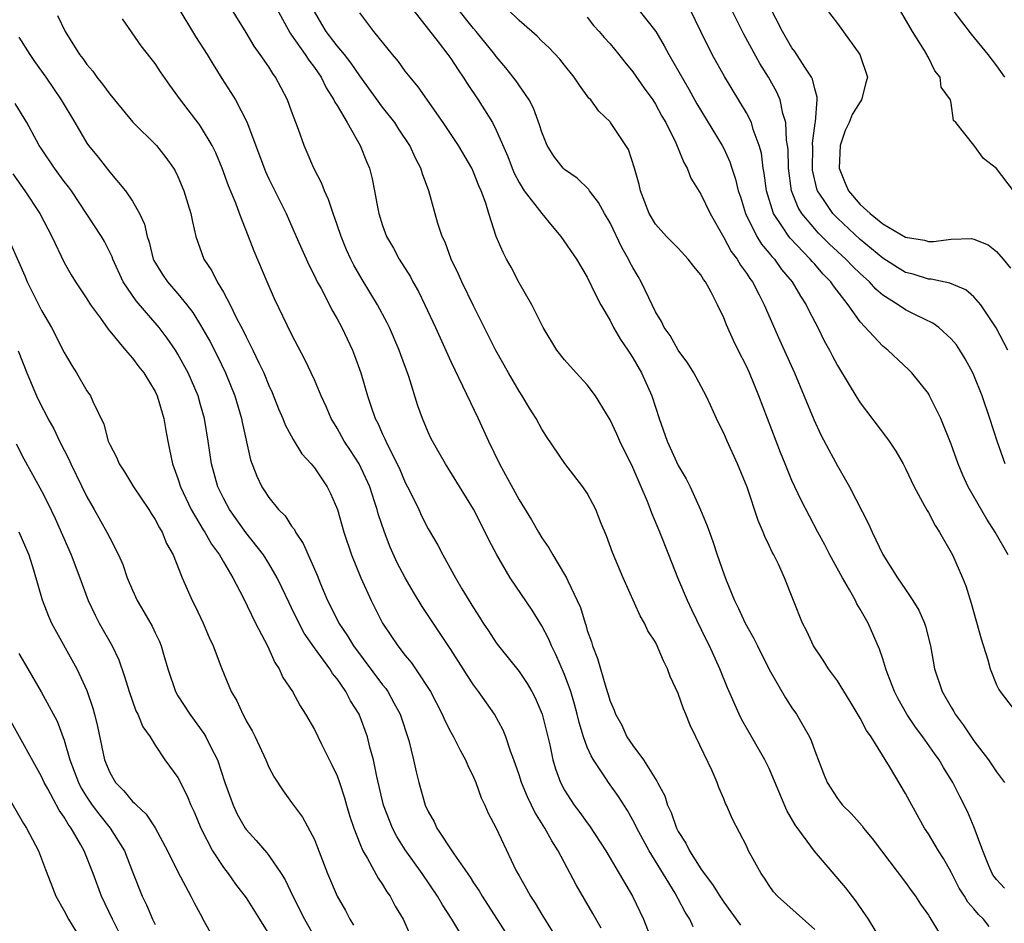
# Model space of a CAD drawing. Units: inches. Extents: x 2646000 to 2649000, y 1560000 to 1561272.
# Drawn here: x 2646169 to 2646256, y 1560447 to 1560526 of the extents above; entities that cross this region are included whole.
import ezdxf

# ---------------------------------------------------------------- set-up
doc = ezdxf.new("R2010")
doc.units = ezdxf.units.IN
doc.header["$MEASUREMENT"] = 0
doc.layers.add('LD26461560_2ft', color=124, linetype='Continuous')

msp = doc.modelspace()

# ---------------------------------------------------------------- linework, layer by layer
at = {"layer": 'LD26461560_2ft'}
for points, elevation in [([(2646183, 1560527.139), (2646184.559, 1560524.56), (2646185.561, 1560523), (2646186.1, 1560522.1), (2646186.869, 1560520.869), (2646187.662, 1560519.662), (2646188.05, 1560519), (2646189.068, 1560517.068), (2646190.707, 1560512.707), (2646191, 1560512.064), (2646192.509, 1560509), (2646193.409, 1560507), (2646194.5, 1560504.501), (2646195, 1560503.537), (2646195.261, 1560503), (2646195.585, 1560502.415), (2646196.323, 1560501), (2646196.545, 1560500.544), (2646197, 1560499.76), (2646197.41, 1560499), (2646198.357, 1560497), (2646198.543, 1560496.543), (2646199.095, 1560495), (2646199.671, 1560493), (2646199.989, 1560492.011), (2646200.342, 1560491), (2646200.571, 1560490.571), (2646201, 1560489.61), (2646201.204, 1560489.205), (2646201.283, 1560489), (2646201.54, 1560488.46), (2646202.294, 1560487), (2646202.516, 1560486.516), (2646203, 1560485.383), (2646203.401, 1560484.599), (2646204.174, 1560483), (2646204.433, 1560482.433), (2646205, 1560481.296), (2646205.85, 1560479.85), (2646206.286, 1560479), (2646207.405, 1560477), (2646207.983, 1560476.017), (2646209, 1560474.342), (2646209.532, 1560473.532), (2646209.856, 1560473), (2646210.32, 1560472.319), (2646211, 1560471.27), (2646211.199, 1560471), (2646213, 1560468.746), (2646213.708, 1560467.708), (2646214.123, 1560467), (2646214.433, 1560466.433), (2646215.043, 1560465), (2646215.694, 1560462.306), (2646215.964, 1560461), (2646216.203, 1560460.203), (2646216.644, 1560459), (2646217, 1560458.334), (2646217.512, 1560457.512), (2646217.861, 1560457), (2646218.356, 1560456.356), (2646219, 1560455.449), (2646219.198, 1560455.197), (2646220.625, 1560453), (2646222.987, 1560449), (2646223.94, 1560447), (2646225, 1560444.276)], 8416), ([(2646203.344, 1560527.343), (2646205.896, 1560524.104), (2646206.735, 1560523), (2646207, 1560522.628), (2646207.634, 1560521.634), (2646208.096, 1560521), (2646208.44, 1560520.44), (2646209.405, 1560519), (2646210.652, 1560517), (2646211, 1560516.34), (2646212.018, 1560514.018), (2646212.385, 1560513), (2646212.565, 1560512.565), (2646213, 1560511.744), (2646213.465, 1560511), (2646215, 1560509), (2646215.906, 1560507.906), (2646216.679, 1560507), (2646218.058, 1560505), (2646219, 1560503.426), (2646219.779, 1560501.779), (2646220.182, 1560501), (2646221, 1560499.61), (2646221.317, 1560499), (2646221.926, 1560497.926), (2646222.573, 1560497), (2646222.731, 1560496.731), (2646223, 1560496.341), (2646223.784, 1560495), (2646224.674, 1560493), (2646225.315, 1560491), (2646226.032, 1560489), (2646227, 1560486.876), (2646227.699, 1560485.699), (2646228.047, 1560485), (2646228.972, 1560482.972), (2646229.559, 1560481.56), (2646229.737, 1560481), (2646230.085, 1560480.085), (2646230.432, 1560479), (2646231, 1560477.342), (2646231.202, 1560476.798), (2646231.945, 1560475), (2646232.304, 1560474.304), (2646232.891, 1560473), (2646233.651, 1560471.651), (2646233.963, 1560471), (2646235, 1560468.938), (2646236.433, 1560466.433), (2646237, 1560465.574), (2646237.407, 1560465), (2646238.557, 1560463), (2646238.699, 1560462.699), (2646239, 1560461.772), (2646239.778, 1560459.778), (2646240.104, 1560459), (2646241, 1560457.593), (2646241.454, 1560457), (2646242.247, 1560456.247), (2646243.177, 1560455.177), (2646243.303, 1560455), (2646244.067, 1560454.067), (2646244.864, 1560453), (2646247, 1560450.224), (2646247.499, 1560449.499), (2646247.87, 1560449), (2646248.306, 1560448.306), (2646249, 1560447.353), (2646249.126, 1560447.126), (2646249.221, 1560447), (2646249.876, 1560445.876)], 8426), ([(2646255.991, 1560497), (2646254.969, 1560498.969), (2646253.599, 1560501), (2646253, 1560501.685), (2646252.298, 1560502.298), (2646250.899, 1560502.899), (2646249.242, 1560503.242), (2646249, 1560503.245), (2646247.669, 1560503.669), (2646247, 1560503.833), (2646246.272, 1560504.272), (2646245, 1560505.083), (2646243, 1560506.737), (2646241, 1560508.59), (2646240.605, 1560509), (2646239.848, 1560510.151), (2646239.263, 1560511), (2646239.196, 1560511.196), (2646238.822, 1560512.822), (2646238.798, 1560513), (2646238.824, 1560514.824), (2646238.813, 1560515.187), (2646239.039, 1560516.96), (2646239.072, 1560517.072), (2646239.229, 1560519), (2646239.231, 1560519.231), (2646239, 1560519.959), (2646238.815, 1560520.815), (2646238.722, 1560521), (2646238.134, 1560521.867), (2646237.249, 1560523.249), (2646237, 1560523.571), (2646236.175, 1560525), (2646235, 1560527.304)], 8440), ([(2646256.481, 1560511), (2646255, 1560512.972), (2646253.835, 1560513.835), (2646253, 1560515.028), (2646251.409, 1560517), (2646251.201, 1560517.201), (2646251, 1560518.725), (2646250.95, 1560519), (2646250.116, 1560520.116), (2646250.028, 1560521), (2646249.56, 1560521.56), (2646249, 1560522.726), (2646248.896, 1560522.895), (2646248.861, 1560523), (2646248.663, 1560523.336), (2646247.603, 1560525), (2646245.925, 1560527.925)], 8444), ([(2646172.424, 1560526.424), (2646173.089, 1560525), (2646174.354, 1560523), (2646174.637, 1560522.637), (2646175, 1560522.115), (2646175.519, 1560521.519), (2646175.883, 1560521), (2646176.379, 1560520.379), (2646177, 1560519.5), (2646177.41, 1560519), (2646179.038, 1560517.039), (2646181.103, 1560515), (2646181.95, 1560513.95), (2646182.614, 1560513), (2646182.759, 1560512.759), (2646183, 1560512.26), (2646183.535, 1560511), (2646183.868, 1560509.868), (2646184.147, 1560509), (2646184.272, 1560508.272), (2646184.579, 1560507), (2646185.285, 1560505), (2646185.989, 1560503.989), (2646186.465, 1560503), (2646187, 1560502.104), (2646187.581, 1560501), (2646188.127, 1560499.874), (2646188.732, 1560498.732), (2646189, 1560498.164), (2646189.598, 1560497), (2646190.114, 1560495.886), (2646190.55, 1560495), (2646191, 1560493.901), (2646191.29, 1560493.29), (2646191.86, 1560491.859), (2646192.235, 1560491), (2646192.435, 1560490.435), (2646193.136, 1560489.135), (2646193.893, 1560487.893), (2646194.712, 1560487), (2646195, 1560486.646), (2646196.117, 1560485), (2646196.417, 1560484.417), (2646197.029, 1560483), (2646197.594, 1560481), (2646198.279, 1560479), (2646199.088, 1560477), (2646199.984, 1560475), (2646201.005, 1560473), (2646202.347, 1560471), (2646203, 1560470.168), (2646203.53, 1560469.53), (2646203.898, 1560469), (2646205.207, 1560467), (2646206.242, 1560465), (2646206.463, 1560464.463), (2646207, 1560463.427), (2646207.246, 1560463), (2646207.829, 1560461.829), (2646208.301, 1560461), (2646208.496, 1560460.496), (2646209, 1560459.47), (2646209.194, 1560459), (2646209.657, 1560457.657), (2646209.994, 1560457), (2646210.296, 1560456.296), (2646211, 1560454.985), (2646212.75, 1560451.25), (2646213, 1560450.782), (2646213.656, 1560449.656), (2646213.999, 1560449), (2646214.406, 1560448.405), (2646215, 1560447.407), (2646215.928, 1560445.928)], 8412), ([(2646228.324, 1560446.324), (2646228.011, 1560447), (2646227.604, 1560447.604), (2646227, 1560448.777), (2646226.725, 1560449.275), (2646224.454, 1560453), (2646223.346, 1560455), (2646223.24, 1560455.239), (2646223, 1560455.691), (2646222.528, 1560456.528), (2646221.758, 1560457.758), (2646220.88, 1560459), (2646220.673, 1560459.327), (2646219.537, 1560461), (2646219.331, 1560461.331), (2646219, 1560462.12), (2646218.671, 1560463), (2646218.279, 1560464.278), (2646218.12, 1560465), (2646217.88, 1560465.881), (2646217.545, 1560467), (2646217, 1560468.483), (2646216.249, 1560470.25), (2646215.858, 1560471), (2646215.614, 1560471.613), (2646215, 1560472.78), (2646214.142, 1560474.142), (2646212.222, 1560477), (2646211.035, 1560479), (2646210.333, 1560480.334), (2646210.03, 1560481), (2646209, 1560483.035), (2646206.52, 1560487), (2646205.98, 1560487.98), (2646205.38, 1560489), (2646205.255, 1560489.255), (2646205, 1560489.806), (2646204.658, 1560490.658), (2646204.497, 1560491), (2646204.114, 1560492.114), (2646203.31, 1560494.69), (2646202.597, 1560496.597), (2646202.461, 1560497), (2646201.597, 1560499), (2646201.404, 1560499.404), (2646200.562, 1560501), (2646199.218, 1560503.217), (2646198.482, 1560504.481), (2646198.217, 1560505), (2646197.833, 1560505.834), (2646197.347, 1560507), (2646197, 1560508.031), (2646196.651, 1560509), (2646196.253, 1560510.253), (2646195.893, 1560511), (2646195.66, 1560511.66), (2646194.959, 1560513), (2646194.381, 1560514.381), (2646194.095, 1560515), (2646193.607, 1560516.393), (2646193, 1560518.007), (2646192.645, 1560519), (2646192.07, 1560520.07), (2646191.592, 1560521), (2646191.334, 1560521.334), (2646191, 1560521.895), (2646190.246, 1560523), (2646189.709, 1560523.709), (2646189, 1560524.912), (2646187.723, 1560527)], 8418), ([(2646191.708, 1560527), (2646192.863, 1560524.863), (2646193, 1560524.695), (2646194.2, 1560523), (2646194.501, 1560522.501), (2646195, 1560521.853), (2646195.588, 1560521), (2646196.05, 1560520.05), (2646196.726, 1560519), (2646196.803, 1560518.803), (2646197, 1560518.498), (2646197.892, 1560517), (2646199.042, 1560515), (2646199.591, 1560513.591), (2646199.841, 1560513), (2646200.073, 1560512.073), (2646200.291, 1560511), (2646200.571, 1560509.429), (2646200.664, 1560509), (2646201, 1560507.962), (2646201.353, 1560507), (2646201.957, 1560505.957), (2646202.472, 1560505), (2646203.444, 1560503.444), (2646203.673, 1560503), (2646204.15, 1560502.15), (2646204.709, 1560501), (2646205.645, 1560499), (2646207, 1560496.017), (2646209.397, 1560491), (2646210.316, 1560489), (2646211.287, 1560487), (2646213, 1560483.835), (2646214.088, 1560482.088), (2646214.704, 1560481), (2646215, 1560480.513), (2646215.625, 1560479.625), (2646215.959, 1560479), (2646217, 1560477.296), (2646217.162, 1560477), (2646217.28, 1560476.721), (2646218.119, 1560475), (2646218.391, 1560474.392), (2646218.808, 1560473), (2646218.863, 1560472.863), (2646219, 1560472.369), (2646219.363, 1560471.363), (2646219.465, 1560471), (2646219.905, 1560469.905), (2646220.628, 1560467.372), (2646220.82, 1560466.819), (2646221, 1560466.14), (2646221.354, 1560465.354), (2646221.469, 1560465), (2646222.029, 1560464.028), (2646222.493, 1560463), (2646223, 1560462.263), (2646223.948, 1560461), (2646225.131, 1560459.131), (2646225.179, 1560459), (2646225.814, 1560457.814), (2646226.053, 1560457), (2646226.366, 1560456.366), (2646226.839, 1560455), (2646227, 1560454.696), (2646227.672, 1560453.672), (2646227.988, 1560453), (2646229, 1560451.422), (2646229.294, 1560451), (2646230.024, 1560450.024), (2646230.647, 1560449), (2646231, 1560448.471), (2646232.462, 1560446.462)], 8420), ([(2646239, 1560446.076), (2646235.74, 1560449), (2646235.392, 1560449.392), (2646235, 1560449.933), (2646234.594, 1560450.594), (2646234.28, 1560451), (2646233.192, 1560453), (2646233, 1560453.419), (2646231.777, 1560455.777), (2646231.257, 1560457), (2646231.161, 1560457.161), (2646231, 1560457.571), (2646230.563, 1560458.564), (2646230.412, 1560459), (2646229.974, 1560460.026), (2646228.554, 1560463), (2646228.038, 1560464.038), (2646227.676, 1560465), (2646227.467, 1560465.467), (2646227, 1560466.829), (2646226.303, 1560468.303), (2646226.046, 1560469), (2646225.692, 1560469.692), (2646225.158, 1560471), (2646225, 1560471.326), (2646224.339, 1560472.339), (2646224.037, 1560473), (2646223.641, 1560473.641), (2646222.151, 1560477), (2646221.223, 1560479.223), (2646220.692, 1560480.692), (2646220.224, 1560481.776), (2646219.74, 1560483), (2646219.496, 1560483.496), (2646219, 1560484.423), (2646218.617, 1560485), (2646217.041, 1560487.041), (2646215.41, 1560489.41), (2646215, 1560490.069), (2646214.507, 1560491), (2646213.917, 1560491.917), (2646213.274, 1560493), (2646213, 1560493.395), (2646212.065, 1560495), (2646210.973, 1560496.973), (2646209, 1560500.906), (2646207.983, 1560503), (2646207.679, 1560503.679), (2646207.045, 1560505), (2646206.49, 1560506.49), (2646206.239, 1560507), (2646205.865, 1560508.135), (2646205.077, 1560511), (2646204.502, 1560512.502), (2646204.377, 1560513), (2646203.883, 1560513.883), (2646203.394, 1560515), (2646202.435, 1560516.435), (2646202.076, 1560517), (2646201, 1560518.371), (2646199, 1560521.105), (2646198.233, 1560522.233), (2646197.647, 1560523), (2646197, 1560523.765), (2646196.038, 1560525), (2646195.668, 1560525.668), (2646195, 1560526.759)], 8422), ([(2646245, 1560444.894), (2646243.722, 1560447), (2646242.61, 1560448.61), (2646241.738, 1560449.737), (2646238.97, 1560452.97), (2646237.28, 1560455.28), (2646236.54, 1560456.54), (2646235, 1560460.227), (2646234.611, 1560461), (2646232.572, 1560464.572), (2646232.365, 1560465), (2646231.322, 1560467.321), (2646230.649, 1560469), (2646229.758, 1560471), (2646229.498, 1560471.498), (2646228.189, 1560474.189), (2646227.816, 1560475), (2646226.98, 1560477), (2646226.166, 1560479), (2646225.38, 1560481), (2646224.679, 1560482.679), (2646224.574, 1560483), (2646224.301, 1560483.699), (2646223.749, 1560485), (2646223, 1560486.685), (2646221.852, 1560489), (2646221.605, 1560489.605), (2646221, 1560490.887), (2646219.715, 1560493), (2646219, 1560493.952), (2646218.033, 1560495), (2646217, 1560496.15), (2646216.332, 1560497), (2646215.122, 1560499), (2646214.118, 1560501), (2646213, 1560502.909), (2646212.297, 1560504.297), (2646211.901, 1560505), (2646211.595, 1560505.595), (2646210.998, 1560507), (2646210.352, 1560509), (2646210.087, 1560509.914), (2646209.673, 1560511), (2646209.459, 1560511.459), (2646209, 1560512.641), (2646208.837, 1560513), (2646207.663, 1560515), (2646206.325, 1560517), (2646204.14, 1560520.14), (2646203.411, 1560521), (2646203, 1560521.536), (2646202.389, 1560522.389), (2646201.865, 1560523), (2646200.221, 1560525), (2646199, 1560526.652)], 8424), ([(2646254.355, 1560446.355), (2646253.837, 1560447), (2646253.404, 1560447.404), (2646253, 1560447.907), (2646252.484, 1560448.484), (2646252.177, 1560449), (2646251.72, 1560449.72), (2646251, 1560451.114), (2646250.324, 1560452.324), (2646249.895, 1560453), (2646249, 1560454.498), (2646248.661, 1560455), (2646247.536, 1560457), (2646247, 1560458.028), (2646245.591, 1560460.409), (2646243.96, 1560463), (2646243.571, 1560463.571), (2646243, 1560464.665), (2646242.124, 1560466.124), (2646241, 1560467.928), (2646240.207, 1560469), (2646239.749, 1560469.749), (2646238.893, 1560471), (2646238.313, 1560472.313), (2646237.938, 1560473), (2646236.346, 1560477), (2646235.807, 1560478.193), (2646235.403, 1560479), (2646235.256, 1560479.256), (2646235, 1560479.833), (2646234.62, 1560480.62), (2646234.481, 1560481), (2646234.02, 1560482.02), (2646233.05, 1560484.95), (2646232.218, 1560487), (2646231.302, 1560489), (2646231, 1560489.708), (2646230.559, 1560490.56), (2646230.352, 1560491), (2646229.847, 1560492.153), (2646229.453, 1560493), (2646228.373, 1560495), (2646227.845, 1560495.845), (2646227, 1560496.997), (2646226.286, 1560498.286), (2646225.765, 1560499), (2646225.531, 1560499.531), (2646225, 1560500.375), (2646224.401, 1560501.599), (2646223.755, 1560503), (2646223.463, 1560503.463), (2646223, 1560504.272), (2646222.747, 1560504.747), (2646222.637, 1560505), (2646222.03, 1560506.03), (2646221, 1560508.188), (2646220.511, 1560509), (2646219.983, 1560509.983), (2646219.209, 1560511), (2646219.135, 1560511.135), (2646218.109, 1560512.108), (2646217, 1560512.896), (2646216.895, 1560513), (2646216.056, 1560514.056), (2646215.488, 1560515), (2646215, 1560516.159), (2646214.802, 1560516.802), (2646214.266, 1560518.266), (2646213.878, 1560519), (2646212.708, 1560520.708), (2646212.492, 1560521), (2646211.825, 1560521.825), (2646211, 1560522.807), (2646210.859, 1560523), (2646209.237, 1560525), (2646209, 1560525.269), (2646207.612, 1560527)], 8428), ([(2646255.702, 1560449.702), (2646255, 1560450.463), (2646254.766, 1560450.766), (2646254.62, 1560451), (2646254.329, 1560451.671), (2646253.776, 1560453), (2646253.036, 1560455.036), (2646252.444, 1560456.444), (2646251.757, 1560457.757), (2646251.149, 1560459), (2646250.327, 1560460.327), (2646249.941, 1560461), (2646249.542, 1560461.542), (2646248.519, 1560463), (2646247.87, 1560463.87), (2646247.112, 1560465), (2646246.353, 1560466.353), (2646246.022, 1560467), (2646245.415, 1560468.585), (2646245.266, 1560469), (2646245, 1560469.858), (2646244.711, 1560470.711), (2646243.693, 1560473), (2646243, 1560474.222), (2646242.706, 1560474.706), (2646242.577, 1560475), (2646242.06, 1560475.94), (2646241.439, 1560477), (2646240.344, 1560479), (2646239.89, 1560479.89), (2646239.287, 1560481), (2646237.818, 1560483.818), (2646237, 1560485.545), (2646236.398, 1560487), (2646235.997, 1560487.997), (2646234.096, 1560493), (2646233.266, 1560495), (2646233, 1560495.591), (2646232.273, 1560497), (2646231.852, 1560497.852), (2646231.233, 1560499.233), (2646231, 1560499.853), (2646230.455, 1560501), (2646229.896, 1560502.104), (2646229.397, 1560503), (2646229.224, 1560503.224), (2646229, 1560503.61), (2646228.365, 1560504.366), (2646227.886, 1560505), (2646227, 1560505.963), (2646225.964, 1560507), (2646225, 1560508.075), (2646224.452, 1560509), (2646223.684, 1560511), (2646223.559, 1560511.559), (2646223.166, 1560513), (2646222.626, 1560514.626), (2646222.392, 1560515), (2646221.053, 1560517), (2646221, 1560517.067), (2646220.009, 1560518.009), (2646219.303, 1560519), (2646219.152, 1560519.152), (2646218.309, 1560520.309), (2646217.856, 1560521), (2646217, 1560522.042), (2646216.585, 1560522.585), (2646215.614, 1560523.614), (2646215, 1560524.172), (2646214.602, 1560524.602), (2646214.12, 1560525), (2646213, 1560525.98), (2646211.942, 1560527)], 8430), ([(2646219, 1560526.265), (2646219.549, 1560525.549), (2646220.053, 1560525), (2646220.477, 1560524.477), (2646221, 1560523.914), (2646221.775, 1560523), (2646222.306, 1560522.306), (2646223, 1560521.478), (2646224.019, 1560520.02), (2646224.754, 1560519), (2646225, 1560518.614), (2646225.568, 1560517.568), (2646225.897, 1560517), (2646226.78, 1560515.22), (2646227.484, 1560513.484), (2646227.778, 1560513), (2646228.117, 1560512.118), (2646229, 1560510.706), (2646229.799, 1560509), (2646231, 1560506.918), (2646231.67, 1560505.67), (2646232.177, 1560505), (2646232.473, 1560504.473), (2646233, 1560503.771), (2646233.296, 1560503.296), (2646233.528, 1560503), (2646234.125, 1560501.875), (2646234.569, 1560501), (2646235.909, 1560497.909), (2646237.214, 1560495), (2646238.912, 1560490.912), (2646239.551, 1560489.551), (2646240.233, 1560488.232), (2646241, 1560486.828), (2646242.065, 1560485), (2646243.739, 1560481.739), (2646244.068, 1560481), (2646245, 1560479.027), (2646246.291, 1560477), (2646247, 1560475.977), (2646247.647, 1560475), (2646248.146, 1560474.146), (2646248.652, 1560473), (2646248.739, 1560472.739), (2646249.176, 1560471), (2646249.532, 1560469), (2646250.212, 1560467), (2646251, 1560465.62), (2646251.236, 1560465.235), (2646251.355, 1560465), (2646252.057, 1560464.057), (2646253, 1560462.654), (2646254.277, 1560461), (2646255, 1560459.929), (2646255.706, 1560459)], 8432), ([(2646223.435, 1560527), (2646225.018, 1560525.018), (2646225.762, 1560523.762), (2646226.161, 1560523), (2646227.936, 1560519.936), (2646228.651, 1560518.651), (2646230.854, 1560515), (2646231, 1560514.716), (2646231.542, 1560513.542), (2646231.71, 1560513), (2646232.044, 1560512.044), (2646232.286, 1560511), (2646232.466, 1560510.466), (2646232.919, 1560509), (2646233.913, 1560507), (2646234.325, 1560506.325), (2646235, 1560505.542), (2646235.233, 1560505.233), (2646235.458, 1560505), (2646236.093, 1560504.093), (2646237.029, 1560503), (2646237.742, 1560501.742), (2646238.257, 1560501), (2646238.489, 1560500.49), (2646239.272, 1560499), (2646239.836, 1560497.836), (2646240.298, 1560497), (2646240.528, 1560496.528), (2646241, 1560495.644), (2646242.032, 1560493.968), (2646242.608, 1560493), (2646243, 1560492.362), (2646245.322, 1560489.322), (2646245.552, 1560489), (2646246.128, 1560488.128), (2646246.783, 1560487), (2646247, 1560486.592), (2646247.741, 1560485), (2646248.671, 1560483.329), (2646248.897, 1560482.897), (2646249, 1560482.733), (2646249.589, 1560481.589), (2646249.99, 1560481), (2646251.117, 1560479), (2646251.993, 1560477), (2646252.288, 1560476.288), (2646252.771, 1560474.771), (2646253.632, 1560471.631), (2646254.227, 1560469.773), (2646254.435, 1560469), (2646255, 1560467.576), (2646255.186, 1560467.186), (2646255.311, 1560467), (2646256.85, 1560465)], 8434), ([(2646256.014, 1560479), (2646254.883, 1560481), (2646254.143, 1560482.143), (2646252.499, 1560485), (2646252.016, 1560486.016), (2646251.608, 1560487), (2646251, 1560488.735), (2646250.098, 1560491), (2646249.107, 1560493), (2646249, 1560493.178), (2646247.546, 1560495), (2646247.275, 1560495.275), (2646245.441, 1560497), (2646245, 1560497.34), (2646243, 1560499.502), (2646241.95, 1560501), (2646240.643, 1560502.643), (2646240.418, 1560503), (2646239.713, 1560503.713), (2646239, 1560504.549), (2646238.783, 1560504.783), (2646238.614, 1560505), (2646236.843, 1560506.843), (2646236.725, 1560507), (2646236.234, 1560507.766), (2646235.384, 1560509), (2646234.768, 1560511), (2646234.563, 1560512.563), (2646234.474, 1560513), (2646234.315, 1560514.315), (2646234.121, 1560515), (2646233.598, 1560516.402), (2646233.436, 1560517), (2646233, 1560517.865), (2646231.062, 1560521.062), (2646229.985, 1560523), (2646228.979, 1560525), (2646228.029, 1560527)], 8436), ([(2646255.767, 1560487), (2646255.039, 1560489), (2646254.408, 1560491), (2646253.717, 1560493), (2646253, 1560494.795), (2646252.909, 1560495), (2646252.236, 1560496.236), (2646251.772, 1560497), (2646251.463, 1560497.462), (2646251, 1560498.012), (2646249.909, 1560499), (2646249.387, 1560499.387), (2646247.913, 1560500.087), (2646247, 1560500.551), (2646246.355, 1560501), (2646245, 1560501.847), (2646244.378, 1560502.377), (2646243.824, 1560503), (2646243, 1560503.733), (2646242.355, 1560504.355), (2646241.752, 1560505), (2646240.317, 1560506.317), (2646239.315, 1560507.315), (2646239, 1560507.664), (2646237.884, 1560509), (2646237.551, 1560509.551), (2646236.973, 1560511), (2646236.696, 1560513), (2646236.66, 1560514.66), (2646236.621, 1560515), (2646236.532, 1560515.468), (2646236.466, 1560517), (2646236.198, 1560517.802), (2646235.96, 1560519), (2646235.676, 1560519.676), (2646234.938, 1560521), (2646234.186, 1560522.186), (2646232.772, 1560524.771), (2646231.66, 1560527)], 8438), ([(2646240.025, 1560527), (2646241, 1560525.702), (2646242.985, 1560522.984), (2646243.639, 1560521), (2646243.49, 1560520.51), (2646243.121, 1560519), (2646243, 1560518.844), (2646242.286, 1560517.714), (2646242.03, 1560517), (2646241.685, 1560516.315), (2646241.242, 1560515), (2646241.146, 1560513), (2646241.678, 1560511.678), (2646241.974, 1560511), (2646243, 1560509.798), (2646243.878, 1560509), (2646245, 1560508.107), (2646247, 1560506.931), (2646248.657, 1560506.657), (2646249, 1560506.562), (2646249.445, 1560506.555), (2646251, 1560506.751), (2646252.805, 1560506.805), (2646253, 1560506.767), (2646254.255, 1560506.255), (2646255, 1560505.67), (2646255.574, 1560505), (2646256.216, 1560504.217)], 8442), ([(2646251.068, 1560527), (2646252.774, 1560524.774), (2646254.24, 1560523), (2646255, 1560521.993), (2646255.685, 1560521)], 8446), ([(2646220.209, 1560446.209), (2646219.495, 1560447.495), (2646218.014, 1560450.014), (2646216.452, 1560453), (2646215.87, 1560453.87), (2646215.278, 1560455), (2646214.379, 1560456.379), (2646214.094, 1560457), (2646213.732, 1560457.732), (2646213.207, 1560459), (2646213, 1560459.667), (2646212.535, 1560461), (2646212.25, 1560461.75), (2646211.849, 1560463), (2646211.61, 1560463.61), (2646210.84, 1560465), (2646209.438, 1560467), (2646209, 1560467.589), (2646208.432, 1560468.432), (2646208.087, 1560469), (2646207, 1560470.691), (2646204.483, 1560474.483), (2646203.72, 1560475.72), (2646202.976, 1560476.976), (2646202.295, 1560478.295), (2646201.673, 1560479.673), (2646201.155, 1560481), (2646200.62, 1560482.62), (2646200.522, 1560483), (2646200.303, 1560483.697), (2646199.871, 1560485), (2646198.935, 1560487), (2646198.18, 1560488.18), (2646197.633, 1560489), (2646197, 1560490.15), (2646196.482, 1560491), (2646196.041, 1560492.041), (2646195.588, 1560493), (2646195, 1560494.39), (2646194.173, 1560496.173), (2646193, 1560498.398), (2646191.501, 1560501.501), (2646190.838, 1560503), (2646189.693, 1560505.693), (2646189.211, 1560507), (2646188.423, 1560509), (2646188.082, 1560509.918), (2646187.449, 1560511.449), (2646186.886, 1560513), (2646186.333, 1560514.333), (2646186.014, 1560515), (2646185, 1560516.678), (2646184.867, 1560516.867), (2646183.214, 1560519), (2646183, 1560519.33), (2646182.294, 1560520.294), (2646181.467, 1560521.467), (2646181, 1560522.19), (2646180.652, 1560522.652), (2646179.759, 1560523.759), (2646178.12, 1560526.12)], 8414), ([(2646169, 1560524.507), (2646169.965, 1560523), (2646170.386, 1560522.385), (2646171.375, 1560521), (2646172.745, 1560519), (2646173.921, 1560517), (2646175, 1560515.204), (2646175.144, 1560515), (2646175.978, 1560513.979), (2646177, 1560512.66), (2646178.388, 1560511), (2646179, 1560510.103), (2646179.633, 1560509), (2646180.071, 1560508.071), (2646180.305, 1560507), (2646180.48, 1560506.48), (2646180.838, 1560505), (2646180.889, 1560504.888), (2646181.638, 1560503.638), (2646182.07, 1560503), (2646183, 1560501.956), (2646183.779, 1560501), (2646184.308, 1560500.309), (2646185, 1560499.192), (2646185.795, 1560497.795), (2646186.475, 1560496.475), (2646187.194, 1560495), (2646188.012, 1560493), (2646188.606, 1560491), (2646188.664, 1560490.664), (2646189.376, 1560487.376), (2646189.926, 1560485.926), (2646190.367, 1560485), (2646190.626, 1560484.626), (2646191, 1560484.044), (2646191.848, 1560483), (2646192.426, 1560482.426), (2646193, 1560481.538), (2646193.239, 1560481.238), (2646193.348, 1560481), (2646194.019, 1560480.019), (2646195.233, 1560477.233), (2646195.538, 1560476.462), (2646196.158, 1560475), (2646196.445, 1560474.444), (2646197.147, 1560473), (2646197.902, 1560471.902), (2646198.439, 1560471), (2646201, 1560467.595), (2646201.273, 1560467.273), (2646201.458, 1560467), (2646201.986, 1560466.014), (2646202.556, 1560465), (2646203.316, 1560462.684), (2646203.721, 1560461), (2646203.941, 1560459.941), (2646204.181, 1560459), (2646204.75, 1560457), (2646205, 1560456.459), (2646205.534, 1560455.534), (2646205.769, 1560455), (2646207.271, 1560452.729), (2646208.691, 1560450.691), (2646209, 1560450.193), (2646209.486, 1560449.486), (2646209.762, 1560449), (2646211.82, 1560445.82)], 8410), ([(2646207.801, 1560445.801), (2646207.083, 1560447), (2646206.26, 1560448.259), (2646205.829, 1560449), (2646204.492, 1560451), (2646203, 1560453.083), (2646202.251, 1560454.251), (2646201.862, 1560455), (2646201.093, 1560457), (2646200.484, 1560459.516), (2646200.192, 1560461), (2646199.882, 1560462.118), (2646199.683, 1560463), (2646198.937, 1560465), (2646198.178, 1560466.177), (2646197.775, 1560467), (2646197, 1560468.105), (2646196.595, 1560468.595), (2646196.351, 1560469), (2646195, 1560470.827), (2646194.117, 1560472.116), (2646193.436, 1560473.436), (2646193, 1560474.359), (2646192.781, 1560474.781), (2646192.149, 1560476.149), (2646191.733, 1560477), (2646191, 1560478.242), (2646190.516, 1560479), (2646188.979, 1560480.98), (2646187.541, 1560483), (2646187, 1560484), (2646186.512, 1560485), (2646185.96, 1560487), (2646185.66, 1560489), (2646185.33, 1560491), (2646185, 1560492.185), (2646184.767, 1560493), (2646183.905, 1560495), (2646183, 1560496.642), (2646182.774, 1560497), (2646182.052, 1560498.052), (2646181.345, 1560499), (2646179.332, 1560501.332), (2646178.194, 1560503), (2646177.286, 1560505), (2646177.217, 1560505.217), (2646176.548, 1560506.548), (2646176.284, 1560507), (2646173.627, 1560511), (2646173.369, 1560511.368), (2646173, 1560511.838), (2646172.155, 1560513), (2646171, 1560514.702), (2646170.809, 1560515), (2646170.56, 1560515.44), (2646169.711, 1560517), (2646168.683, 1560518.682)], 8408), ([(2646168.491, 1560512.491), (2646169.548, 1560511), (2646170.854, 1560509), (2646171.9, 1560507), (2646173, 1560504.696), (2646173.615, 1560503.615), (2646173.996, 1560503), (2646175, 1560501.512), (2646175.319, 1560501), (2646176.199, 1560499.801), (2646176.854, 1560498.854), (2646178.386, 1560497), (2646179, 1560496.3), (2646179.549, 1560495.549), (2646179.996, 1560495), (2646181, 1560493.377), (2646181.185, 1560493), (2646181.763, 1560491), (2646181.932, 1560489.932), (2646182.102, 1560489), (2646182.271, 1560488.271), (2646182.521, 1560487), (2646183, 1560485.71), (2646183.22, 1560485), (2646184.167, 1560483), (2646185.224, 1560481.223), (2646185.375, 1560481), (2646185.959, 1560479.959), (2646186.657, 1560479), (2646187, 1560478.389), (2646187.833, 1560477), (2646188.733, 1560475.267), (2646189.815, 1560473), (2646190.876, 1560471), (2646191.538, 1560469.538), (2646191.919, 1560469), (2646192.239, 1560468.239), (2646193.063, 1560467), (2646193.744, 1560465.744), (2646194.221, 1560465), (2646195, 1560463.648), (2646195.621, 1560462.379), (2646196.551, 1560460.551), (2646197, 1560459.573), (2646197.205, 1560459), (2646197.645, 1560457.646), (2646197.823, 1560457), (2646198.1, 1560456.1), (2646198.461, 1560455), (2646199, 1560453.642), (2646199.273, 1560453), (2646199.687, 1560452.313), (2646200.605, 1560450.605), (2646201, 1560450.03), (2646201.383, 1560449.383), (2646201.661, 1560449), (2646202.116, 1560448.116), (2646202.804, 1560447), (2646203.477, 1560445.477)], 8406), ([(2646168.31, 1560506.31), (2646169.525, 1560503.524), (2646169.737, 1560503), (2646171, 1560500.499), (2646171.896, 1560499), (2646173, 1560496.787), (2646173.658, 1560495.657), (2646174.082, 1560495), (2646175, 1560493.435), (2646175.305, 1560493), (2646175.514, 1560492.486), (2646176.489, 1560490.488), (2646176.876, 1560489), (2646177, 1560488.709), (2646177.599, 1560487.599), (2646177.826, 1560487), (2646178.304, 1560486.303), (2646179.097, 1560485), (2646180.443, 1560483), (2646180.65, 1560482.65), (2646181, 1560482.118), (2646181.373, 1560481.373), (2646181.611, 1560481), (2646182.004, 1560480.004), (2646182.583, 1560479), (2646183.383, 1560477), (2646184.246, 1560475), (2646184.508, 1560474.508), (2646185.217, 1560473), (2646185.74, 1560471.74), (2646186.092, 1560471), (2646186.855, 1560469), (2646187.691, 1560467), (2646188.178, 1560466.178), (2646188.701, 1560465), (2646188.815, 1560464.815), (2646189, 1560464.434), (2646189.533, 1560463.533), (2646189.805, 1560463), (2646190.738, 1560461), (2646191, 1560460.355), (2646191.458, 1560459.459), (2646192.263, 1560458.263), (2646193, 1560457.243), (2646193.156, 1560457), (2646193.952, 1560455.952), (2646195, 1560453.98), (2646195.287, 1560453.287), (2646196.142, 1560451), (2646197, 1560449.014), (2646197.748, 1560447.748), (2646198.133, 1560447), (2646198.452, 1560446.452)], 8404), ([(2646168.941, 1560496.941), (2646169.707, 1560495), (2646170.564, 1560493), (2646171, 1560492.071), (2646171.376, 1560491.377), (2646171.559, 1560491), (2646172.078, 1560490.078), (2646172.594, 1560489), (2646173.412, 1560487.412), (2646173.583, 1560487), (2646175, 1560484.124), (2646175.647, 1560483), (2646176.762, 1560481), (2646177, 1560480.504), (2646177.78, 1560479), (2646178.154, 1560478.154), (2646178.551, 1560477), (2646179, 1560475.906), (2646179.402, 1560475), (2646179.999, 1560473.999), (2646180.727, 1560472.727), (2646181, 1560472.142), (2646181.383, 1560471.383), (2646181.536, 1560471), (2646181.726, 1560470.274), (2646182.1, 1560469), (2646182.779, 1560467), (2646183, 1560466.611), (2646184.037, 1560465), (2646185.293, 1560463.293), (2646185.466, 1560463), (2646185.891, 1560462.11), (2646186.473, 1560461), (2646187.138, 1560459), (2646187.852, 1560457), (2646188.218, 1560456.217), (2646188.914, 1560455), (2646189, 1560454.878), (2646189.888, 1560453.888), (2646190.814, 1560452.814), (2646191, 1560452.57), (2646192.079, 1560451), (2646192.435, 1560450.435), (2646193.107, 1560449), (2646194.123, 1560447), (2646195.164, 1560445.164)], 8402), ([(2646168.769, 1560488.769), (2646169.449, 1560487.448), (2646171, 1560484.651), (2646171.556, 1560483.556), (2646172.195, 1560482.195), (2646173.606, 1560479), (2646174.377, 1560477), (2646175.107, 1560475), (2646175.713, 1560473.713), (2646176.077, 1560473), (2646177.215, 1560471), (2646177.795, 1560469.796), (2646178.316, 1560468.316), (2646178.704, 1560467), (2646179, 1560466.146), (2646179.306, 1560465.306), (2646179.468, 1560465), (2646179.904, 1560463.904), (2646180.546, 1560463), (2646181, 1560462.275), (2646181.862, 1560461), (2646183, 1560459.425), (2646183.824, 1560457.824), (2646184.145, 1560457), (2646184.419, 1560456.419), (2646185.006, 1560455), (2646186.044, 1560453), (2646187, 1560451.529), (2646187.408, 1560451), (2646188.073, 1560450.073), (2646189, 1560448.862), (2646190.179, 1560447), (2646191, 1560445.671)], 8400), ([(2646169.02, 1560481.021), (2646169.875, 1560479), (2646170.293, 1560477.707), (2646171.055, 1560475.055), (2646171.611, 1560473.611), (2646171.888, 1560473), (2646174.121, 1560469), (2646175, 1560467.098), (2646175.532, 1560465.532), (2646175.671, 1560465), (2646175.928, 1560463.927), (2646176.556, 1560461), (2646177, 1560459.867), (2646177.504, 1560459), (2646178.256, 1560458.256), (2646179, 1560457.34), (2646179.191, 1560457.191), (2646179.346, 1560457), (2646180.219, 1560456.219), (2646181.014, 1560455.014), (2646182.087, 1560453), (2646183, 1560451.147), (2646184.14, 1560449), (2646184.425, 1560448.425), (2646185.119, 1560447.119), (2646185.199, 1560447), (2646185.842, 1560445.842)], 8398), ([(2646169, 1560470.332), (2646169.799, 1560469), (2646170.969, 1560466.968), (2646172.384, 1560464.384), (2646173, 1560462.734), (2646173.508, 1560461), (2646174.258, 1560459), (2646174.506, 1560458.507), (2646175, 1560457.702), (2646175.468, 1560457), (2646176.119, 1560456.119), (2646177.038, 1560455), (2646178.295, 1560453), (2646179, 1560451.149), (2646179.859, 1560449), (2646180.239, 1560448.239), (2646180.776, 1560447), (2646181, 1560446.522)], 8396), ([(2646178.246, 1560445), (2646177.239, 1560447), (2646176.288, 1560449), (2646175.545, 1560451), (2646174.754, 1560453), (2646174.466, 1560453.534), (2646173.612, 1560455), (2646173.345, 1560455.345), (2646173, 1560455.961), (2646172.567, 1560456.567), (2646171.565, 1560458.435), (2646171.242, 1560459), (2646171, 1560459.513), (2646168.335, 1560464.335)], 8394), ([(2646167.946, 1560457.946), (2646169.408, 1560455.408), (2646169.679, 1560455), (2646170.75, 1560453), (2646171.348, 1560451.348), (2646171.834, 1560450.166), (2646172.27, 1560449), (2646173, 1560447.731), (2646173.386, 1560447), (2646175, 1560444.361)], 8392)]:
    msp.add_lwpolyline(points, dxfattribs=dict(at, elevation=elevation))

doc.saveas('drawing.dxf')
